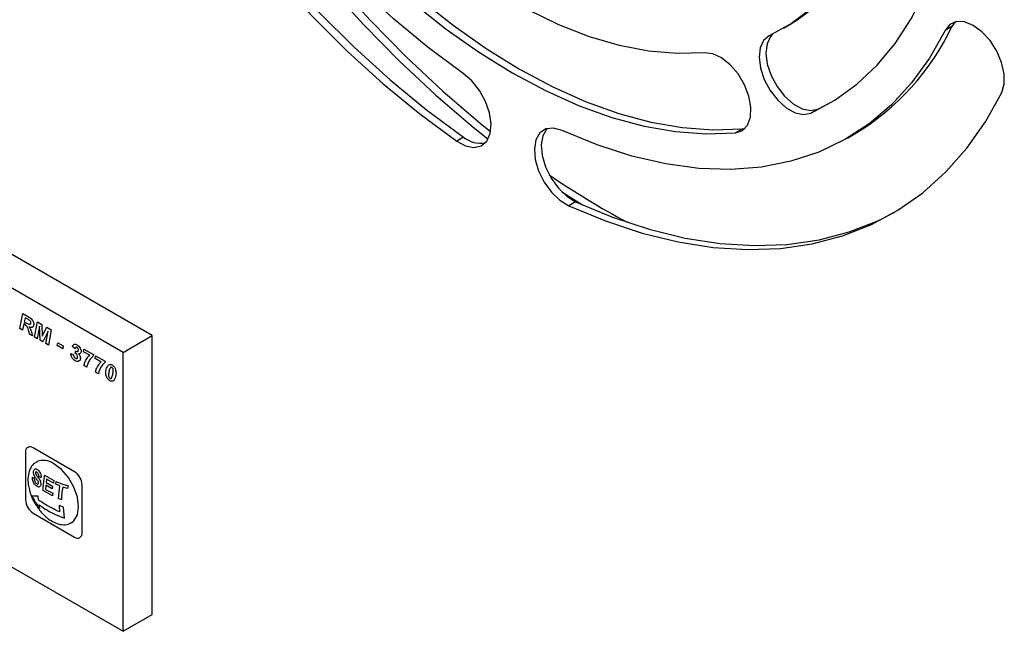
# Model space of a CAD drawing. Units: millimetres. Extents: x 15 to 415, y 5 to 292.
# Drawn here: x 175 to 187, y 44 to 52 of the extents above; entities that cross this region are included whole.
import ezdxf

# ---------------------------------------------------------------- set-up
doc = ezdxf.new("R2010")
doc.units = ezdxf.units.MM

msp = doc.modelspace()

# ---------------------------------------------------------------- linework, layer by layer
at = {"color": 7, "linetype": 'Continuous', "lineweight": 25}
for p, q in [((176.255, 47.734), (169.432, 51.674)), ((184.334, 51.67), (184.423, 51.721)), ((186.485, 51.693), (186.397, 51.641)), ((186.527, 51.752), (186.485, 51.693)), ((175.884, 47.52), (169.061, 51.459)), ((184.769, 50.635), (184.68, 50.584)), ((184.769, 50.635), (184.941, 50.722)), ((183.805, 50.382), (183.716, 50.331)), ((183.805, 50.382), (183.839, 50.388)), ((180.238, 50.276), (180.15, 50.225)), ((185.147, 50.263), (185.235, 50.314)), ((181.495, 49.575), (181.761, 49.408)), ((181.67, 49.449), (181.582, 49.398)), ((174.561, 47.825), (174.599, 48.017)), ((174.599, 48.017), (174.681, 47.97)), ((169.061, 47.887), (175.884, 43.948)), ((174.613, 47.883), (174.597, 47.804)), ((174.629, 47.873), (174.613, 47.883)), ((174.629, 47.964), (174.619, 47.912)), ((174.619, 47.912), (174.64, 47.9)), ((174.673, 47.939), (174.629, 47.964)), ((174.749, 47.716), (174.786, 47.909)), ((174.786, 47.909), (174.843, 47.876)), ((174.843, 47.876), (174.849, 47.728)), ((174.597, 47.804), (174.561, 47.825)), ((174.725, 47.73), (174.687, 47.752)), ((174.813, 47.857), (174.785, 47.695)), ((174.821, 47.675), (174.813, 47.857)), ((174.849, 47.728), (174.905, 47.841)), ((174.924, 47.791), (174.857, 47.654)), ((174.892, 47.633), (174.924, 47.791)), ((174.905, 47.841), (174.961, 47.808)), ((174.961, 47.808), (174.929, 47.612)), ((175.884, 47.52), (176.255, 47.734)), ((176.255, 44.162), (176.255, 47.734)), ((174.785, 47.695), (174.749, 47.716)), ((174.857, 47.654), (174.821, 47.675)), ((174.929, 47.612), (174.892, 47.633)), ((175.041, 47.606), (175.048, 47.643)), ((175.048, 47.643), (175.117, 47.603)), ((175.11, 47.566), (175.041, 47.606)), ((175.117, 47.603), (175.11, 47.566)), ((175.213, 47.504), (175.248, 47.488)), ((175.27, 47.567), (175.234, 47.595)), ((175.27, 47.508), (175.276, 47.538)), ((175.375, 47.528), (175.382, 47.562)), ((175.455, 47.482), (175.375, 47.528)), ((175.382, 47.562), (175.503, 47.492)), ((175.503, 47.492), (175.496, 47.466)), ((175.884, 43.948), (175.884, 47.52)), ((175.523, 47.443), (175.53, 47.477)), ((175.603, 47.396), (175.523, 47.443)), ((175.53, 47.477), (175.651, 47.407)), ((175.651, 47.407), (175.644, 47.381)), ((175.418, 47.33), (175.382, 47.351)), ((175.566, 47.245), (175.53, 47.265)), ((174.633, 46.242), (174.633, 45.629)), ((175.261, 45.992), (174.731, 46.298)), ((174.723, 45.922), (174.746, 45.903)), ((174.832, 45.915), (174.805, 45.932)), ((174.878, 45.947), (174.998, 45.88)), ((174.902, 45.895), (174.897, 45.852)), ((174.897, 45.852), (174.98, 45.806)), ((174.992, 45.846), (174.902, 45.895)), ((174.998, 45.88), (174.992, 45.846)), ((175.02, 45.832), (175.026, 45.866)), ((174.98, 45.683), (174.859, 45.752)), ((174.893, 45.819), (174.89, 45.765)), ((174.89, 45.765), (174.982, 45.715)), ((174.977, 45.773), (174.893, 45.819)), ((174.98, 45.806), (174.977, 45.773)), ((175.073, 45.809), (175.02, 45.832)), ((175.058, 45.647), (175.073, 45.809)), ((175.171, 45.776), (175.11, 45.795)), ((175.181, 45.812), (175.171, 45.776)), ((175.358, 45.211), (175.358, 45.823)), ((174.7, 45.707), (174.703, 45.699)), ((174.703, 45.699), (174.707, 45.686)), ((174.796, 45.68), (174.716, 45.678)), ((174.799, 45.63), (174.796, 45.68)), ((174.982, 45.715), (174.98, 45.683)), ((175.093, 45.632), (175.058, 45.647)), ((174.818, 45.521), (174.808, 45.567)), ((175.118, 45.539), (175.063, 45.561)), ((175.063, 45.561), (175.068, 45.479)), ((175.134, 45.396), (175.118, 45.539)), ((174.731, 45.461), (175.261, 45.155)), ((175.884, 43.948), (176.255, 44.162))]:
    msp.add_line(p, q, dxfattribs=at)
at = {"color": 7, "linetype": 'Continuous', "lineweight": 25, "flags": 128}
for points in [[(174.925, 58.533), (175.07, 58.107), (175.309, 57.474), (175.574, 56.844), (175.865, 56.22), (176.181, 55.603), (176.519, 54.998), (176.88, 54.405), (177.261, 53.828), (177.661, 53.268), (178.078, 52.729), (178.51, 52.211), (178.957, 51.718), (179.415, 51.251), (179.884, 50.812), (180.361, 50.404), (180.55, 50.252)], [(175.059, 58.448), (175.159, 58.158), (175.397, 57.525), (175.663, 56.895), (175.954, 56.271), (176.269, 55.654), (176.608, 55.049), (176.968, 54.456), (177.349, 53.879), (177.749, 53.319), (178.166, 52.78), (178.599, 52.262), (179.045, 51.769), (179.503, 51.302), (179.972, 50.864), (180.449, 50.455), (180.582, 50.347)], [(174.608, 58.074), (174.817, 57.456), (175.057, 56.84), (175.324, 56.228), (175.618, 55.623), (175.938, 55.028), (176.282, 54.446), (176.648, 53.88), (177.035, 53.332), (177.441, 52.805), (177.863, 52.302), (178.3, 51.825), (178.749, 51.377), (179.209, 50.96), (179.676, 50.575), (180.15, 50.225)], [(174.696, 58.125), (174.906, 57.507), (175.145, 56.891), (175.412, 56.279), (175.707, 55.674), (176.027, 55.079), (176.371, 54.497), (176.737, 53.931), (177.124, 53.383), (177.529, 52.856), (177.951, 52.353), (178.388, 51.876), (178.837, 51.428), (179.297, 51.011), (179.765, 50.626), (180.238, 50.276)], [(180.233, 51.09), (179.785, 51.423), (179.342, 51.791), (178.909, 52.192), (178.486, 52.623), (178.077, 53.083), (177.683, 53.568), (177.307, 54.076), (176.951, 54.605), (176.617, 55.151), (176.306, 55.71), (176.021, 56.281), (175.763, 56.86), (175.534, 57.443), (175.335, 58.028)], [(185.664, 56.086), (185.731, 55.598), (185.766, 55.123), (185.769, 54.665), (185.74, 54.227), (185.68, 53.811), (185.588, 53.42), (185.466, 53.056), (185.314, 52.723), (185.134, 52.422), (184.925, 52.155), (184.69, 51.923), (184.431, 51.729), (184.148, 51.574)], [(185.752, 56.137), (185.819, 55.649), (185.854, 55.174), (185.857, 54.716), (185.829, 54.278), (185.768, 53.862), (185.677, 53.471), (185.555, 53.107), (185.403, 52.774), (185.222, 52.473), (185.014, 52.206), (184.779, 51.974), (184.519, 51.78), (184.423, 51.721)], [(184.68, 50.584), (184.986, 50.75), (185.269, 50.955), (185.528, 51.198), (185.76, 51.476), (185.965, 51.79), (186.141, 52.136), (186.288, 52.514), (186.404, 52.92), (186.49, 53.353), (186.544, 53.81), (186.566, 54.289), (186.557, 54.787), (186.515, 55.301), (186.442, 55.828)], [(183.319, 51.357), (182.969, 51.346), (182.605, 51.377), (182.231, 51.449), (181.847, 51.562), (181.457, 51.714), (181.063, 51.904), (180.668, 52.132), (180.274, 52.396), (179.884, 52.694), (179.501, 53.025), (179.126, 53.386), (178.763, 53.775), (178.413, 54.188)], [(178.104, 53.674), (178.481, 53.226), (178.871, 52.803), (179.274, 52.409), (179.686, 52.043), (180.104, 51.71), (180.528, 51.41), (180.954, 51.146), (181.38, 50.918), (181.804, 50.729), (182.223, 50.579), (182.635, 50.468), (183.037, 50.399), (183.428, 50.37), (183.805, 50.382)], [(178.015, 53.623), (178.392, 53.175), (178.783, 52.752), (179.185, 52.358), (179.597, 51.992), (180.016, 51.659), (180.44, 51.359), (180.866, 51.095), (181.292, 50.867), (181.715, 50.678), (182.134, 50.528), (182.546, 50.417), (182.949, 50.348), (183.339, 50.319), (183.716, 50.331)], [(186.397, 51.641), (186.197, 51.287), (185.968, 50.969), (185.71, 50.688), (185.425, 50.446), (185.115, 50.245), (184.781, 50.085), (184.425, 49.967), (184.049, 49.893), (183.655, 49.863), (183.245, 49.876), (182.823, 49.932), (182.389, 50.032), (181.947, 50.175), (181.499, 50.36)], [(187.124, 50.848), (187.154, 50.956), (187.153, 51.088), (187.12, 51.232), (187.058, 51.377), (186.972, 51.511), (186.869, 51.624), (186.756, 51.706), (186.645, 51.751), (186.542, 51.755), (186.457, 51.717), (186.397, 51.641)], [(184.148, 51.574), (184.076, 51.515), (184.031, 51.421), (184.017, 51.3), (184.035, 51.16), (184.084, 51.014), (184.16, 50.873), (184.256, 50.749), (184.365, 50.651), (184.478, 50.588), (184.586, 50.565), (184.68, 50.584)], [(184.189, 51.593), (184.164, 51.566), (184.119, 51.472), (184.105, 51.351), (184.123, 51.211), (184.172, 51.065), (184.248, 50.924), (184.344, 50.8), (184.454, 50.702), (184.567, 50.639), (184.675, 50.616), (184.769, 50.635)], [(183.716, 50.331), (183.805, 50.361), (183.871, 50.429), (183.908, 50.532), (183.913, 50.659), (183.887, 50.801), (183.83, 50.947), (183.748, 51.085), (183.647, 51.203), (183.536, 51.292), (183.424, 51.344), (183.319, 51.357)], [(180.15, 50.225), (180.263, 50.164), (180.37, 50.144), (180.463, 50.165), (180.534, 50.226), (180.577, 50.322), (180.589, 50.446), (180.568, 50.586), (180.517, 50.732), (180.44, 50.872), (180.343, 50.995), (180.233, 51.09)], [(181.582, 49.398), (182.055, 49.202), (182.523, 49.046), (182.983, 48.933), (183.432, 48.863), (183.869, 48.835), (184.291, 48.851), (184.696, 48.909), (185.083, 49.01), (185.449, 49.154), (185.793, 49.339), (186.113, 49.564), (186.408, 49.83), (186.675, 50.133), (186.914, 50.473), (187.124, 50.848)], [(181.499, 50.36), (181.389, 50.391), (181.291, 50.381), (181.214, 50.33), (181.163, 50.243), (181.143, 50.126), (181.155, 49.989), (181.198, 49.843), (181.268, 49.7), (181.361, 49.572), (181.469, 49.468), (181.582, 49.398)], [(181.307, 50.385), (181.302, 50.381), (181.251, 50.294), (181.231, 50.177), (181.243, 50.04), (181.286, 49.894), (181.357, 49.751), (181.45, 49.623), (181.557, 49.519), (181.67, 49.449)], [(181.67, 49.449), (182.144, 49.253), (182.611, 49.097), (183.071, 48.984), (183.52, 48.914), (183.957, 48.886), (184.379, 48.902), (184.785, 48.96), (185.171, 49.061), (185.538, 49.205), (185.753, 49.314)], [(175.223, 45.338), (175.253, 45.362), (175.298, 45.438), (175.314, 45.543), (175.298, 45.665), (175.253, 45.794), (175.183, 45.916), (175.094, 46.019), (174.996, 46.094)]]:
    msp.add_lwpolyline(points, dxfattribs=at)
at = {"color": 7, "linetype": 'Continuous', "lineweight": 25}
for centre, radius, start, end in [((183.608, 53.045), 3.179, 300.7782, 334.8172), ((180.454, 50.532), 0.335, 229.8273, 280.1297), ((187.442, 58.725), 10.822, 235.6423, 241.812), ((174.693, 46.251), 0.06, 50.7967, 189.214), ((174.864, 45.916), 0.221, 53.4602, 112.9212), ((175.147, 45.814), 0.211, 2.6055, 57.3945), ((174.845, 45.639), 0.211, 182.6055, 237.3945), ((175.299, 45.201), 0.06, 230.7967, 9.214)]:
    msp.add_arc(centre, radius, start, end, dxfattribs=at)
for points, knots in [([(174.649, 47.857), (174.646, 47.861), (174.639, 47.867), (174.632, 47.871), (174.629, 47.873)], [0, 0, 0, 0, 0.558152, 1, 1, 1, 1]), ([(174.64, 47.9), (174.653, 47.892), (174.67, 47.881), (174.689, 47.879), (174.697, 47.882), (174.703, 47.889), (174.703, 47.896), (174.704, 47.9)], [0, 0, 0, 0, 0.500352, 0.625458, 0.750386, 0.875317, 1, 1, 1, 1]), ([(174.695, 47.922), (174.691, 47.926), (174.684, 47.933), (174.676, 47.937), (174.673, 47.939)], [0, 0, 0, 0, 0.558374, 1, 1, 1, 1]), ([(174.681, 47.97), (174.689, 47.965), (174.705, 47.955), (174.727, 47.931), (174.738, 47.903), (174.739, 47.888), (174.74, 47.88)], [0, 0, 0, 0, 0.281728, 0.559287, 0.779282, 1, 1, 1, 1]), ([(174.74, 47.88), (174.739, 47.871), (174.737, 47.852), (174.718, 47.834), (174.697, 47.841), (174.683, 47.845)], [0, 0, 0, 0, 0.280898, 0.560891, 1, 1, 1, 1]), ([(174.704, 47.9), (174.704, 47.902), (174.704, 47.906), (174.701, 47.914), (174.697, 47.919), (174.695, 47.922)], [0, 0, 0, 0, 0.280888, 0.561262, 1, 1, 1, 1]), ([(174.667, 47.82), (174.664, 47.827), (174.66, 47.84), (174.653, 47.852), (174.649, 47.857)], [0, 0, 0, 0, 0.560887, 1, 1, 1, 1]), ([(174.687, 47.752), (174.684, 47.764), (174.677, 47.787), (174.67, 47.81), (174.667, 47.82)], [0, 0, 0, 0, 0.559936, 1, 1, 1, 1]), ([(174.683, 47.845), (174.686, 47.84), (174.691, 47.831), (174.695, 47.821), (174.697, 47.817)], [0, 0, 0, 0, 0.559808, 1, 1, 1, 1]), ([(174.697, 47.817), (174.703, 47.801), (174.713, 47.772), (174.722, 47.743), (174.725, 47.73)], [0, 0, 0, 0, 0.559896, 1, 1, 1, 1]), ([(175.234, 47.595), (175.236, 47.601), (175.24, 47.612), (175.248, 47.619), (175.252, 47.621)], [0, 0, 0, 0, 0.56029, 1, 1, 1, 1]), ([(175.252, 47.621), (175.259, 47.623), (175.271, 47.627), (175.287, 47.619), (175.294, 47.616)], [0, 0, 0, 0, 0.558926, 1, 1, 1, 1]), ([(175.294, 47.616), (175.301, 47.611), (175.316, 47.601), (175.334, 47.577), (175.344, 47.552), (175.345, 47.538), (175.346, 47.531)], [0, 0, 0, 0, 0.280611, 0.559257, 0.779556, 1, 1, 1, 1]), ([(175.27, 47.413), (175.262, 47.418), (175.246, 47.428), (175.227, 47.454), (175.216, 47.481), (175.214, 47.496), (175.213, 47.504)], [0, 0, 0, 0, 0.280065, 0.559256, 0.779388, 1, 1, 1, 1]), ([(175.248, 47.488), (175.249, 47.484), (175.25, 47.475), (175.255, 47.461), (175.263, 47.45), (175.269, 47.447), (175.271, 47.445)], [0, 0, 0, 0, 0.2810028, 0.56023, 0.7797003, 1, 1, 1, 1]), ([(175.292, 47.584), (175.289, 47.585), (175.282, 47.588), (175.274, 47.581), (175.271, 47.572), (175.27, 47.567)], [0, 0, 0, 0, 0.278386, 0.558166, 1, 1, 1, 1]), ([(175.276, 47.506), (175.275, 47.506), (175.273, 47.507), (175.271, 47.508), (175.27, 47.508)], [0, 0, 0, 0, 0.5598427, 1, 1, 1, 1]), ([(175.276, 47.538), (175.277, 47.538), (175.278, 47.537), (175.279, 47.536), (175.28, 47.536)], [0, 0, 0, 0, 0.559961, 1, 1, 1, 1]), ([(175.301, 47.462), (175.3, 47.467), (175.3, 47.476), (175.293, 47.49), (175.285, 47.5), (175.279, 47.504), (175.276, 47.506)], [0, 0, 0, 0, 0.280118, 0.559128, 0.779348, 1, 1, 1, 1]), ([(175.28, 47.536), (175.284, 47.534), (175.293, 47.529), (175.304, 47.531), (175.309, 47.539), (175.31, 47.547), (175.31, 47.551)], [0, 0, 0, 0, 0.280721, 0.559351, 0.779327, 1, 1, 1, 1]), ([(175.31, 47.551), (175.31, 47.554), (175.31, 47.561), (175.305, 47.571), (175.299, 47.579), (175.295, 47.582), (175.292, 47.584)], [0, 0, 0, 0, 0.280405, 0.559486, 0.779527, 1, 1, 1, 1]), ([(175.346, 47.531), (175.345, 47.525), (175.344, 47.513), (175.334, 47.5), (175.322, 47.499), (175.314, 47.499)], [0, 0, 0, 0, 0.280492, 0.561149, 1, 1, 1, 1]), ([(175.314, 47.499), (175.318, 47.495), (175.325, 47.485), (175.334, 47.466), (175.335, 47.453), (175.336, 47.445)], [0, 0, 0, 0, 0.280914, 0.561353, 1, 1, 1, 1]), ([(175.322, 47.41), (175.314, 47.406), (175.299, 47.399), (175.279, 47.408), (175.27, 47.413)], [0, 0, 0, 0, 0.558789, 1, 1, 1, 1]), ([(175.271, 47.445), (175.276, 47.443), (175.285, 47.439), (175.294, 47.442), (175.3, 47.451), (175.3, 47.459), (175.301, 47.462)], [0, 0, 0, 0, 0.27974, 0.559149, 0.779405, 1, 1, 1, 1]), ([(175.336, 47.445), (175.335, 47.436), (175.334, 47.421), (175.325, 47.413), (175.322, 47.41)], [0, 0, 0, 0, 0.558924, 1, 1, 1, 1]), ([(175.382, 47.351), (175.384, 47.358), (175.386, 47.372), (175.391, 47.384), (175.392, 47.389)], [0, 0, 0, 0, 0.5598644, 1, 1, 1, 1]), ([(175.392, 47.389), (175.401, 47.41), (175.417, 47.447), (175.443, 47.471), (175.455, 47.482)], [0, 0, 0, 0, 0.559882, 1, 1, 1, 1]), ([(175.43, 47.373), (175.427, 47.365), (175.422, 47.352), (175.419, 47.337), (175.418, 47.33)], [0, 0, 0, 0, 0.560092, 1, 1, 1, 1]), ([(175.496, 47.466), (175.48, 47.453), (175.452, 47.429), (175.437, 47.39), (175.43, 47.373)], [0, 0, 0, 0, 0.559017, 1, 1, 1, 1]), ([(175.54, 47.304), (175.549, 47.324), (175.565, 47.362), (175.591, 47.386), (175.603, 47.396)], [0, 0, 0, 0, 0.559882, 1, 1, 1, 1]), ([(175.644, 47.381), (175.628, 47.368), (175.6, 47.344), (175.585, 47.305), (175.578, 47.287)], [0, 0, 0, 0, 0.559017, 1, 1, 1, 1]), ([(175.671, 47.319), (175.678, 47.336), (175.689, 47.36), (175.718, 47.368), (175.733, 47.361), (175.741, 47.358)], [0, 0, 0, 0, 0.559254, 0.779906, 1, 1, 1, 1]), ([(175.741, 47.358), (175.749, 47.352), (175.767, 47.339), (175.789, 47.299), (175.791, 47.272), (175.792, 47.255)], [0, 0, 0, 0, 0.279975, 0.56002, 1, 1, 1, 1]), ([(175.53, 47.265), (175.531, 47.273), (175.534, 47.286), (175.539, 47.298), (175.54, 47.304)], [0, 0, 0, 0, 0.5598644, 1, 1, 1, 1]), ([(175.578, 47.287), (175.575, 47.28), (175.57, 47.266), (175.567, 47.251), (175.566, 47.245)], [0, 0, 0, 0, 0.560092, 1, 1, 1, 1]), ([(175.661, 47.26), (175.662, 47.272), (175.663, 47.293), (175.668, 47.311), (175.671, 47.319)], [0, 0, 0, 0, 0.559838, 1, 1, 1, 1]), ([(175.713, 47.157), (175.704, 47.163), (175.687, 47.176), (175.664, 47.216), (175.662, 47.243), (175.661, 47.26)], [0, 0, 0, 0, 0.280033, 0.560065, 1, 1, 1, 1]), ([(175.704, 47.281), (175.702, 47.272), (175.698, 47.256), (175.697, 47.238), (175.697, 47.23)], [0, 0, 0, 0, 0.560112, 1, 1, 1, 1]), ([(175.722, 47.325), (175.718, 47.318), (175.709, 47.306), (175.705, 47.289), (175.704, 47.281)], [0, 0, 0, 0, 0.5589314, 1, 1, 1, 1]), ([(175.792, 47.255), (175.789, 47.226), (175.784, 47.182), (175.756, 47.152), (175.733, 47.148), (175.719, 47.154), (175.713, 47.157)], [0, 0, 0, 0, 0.499663, 0.749525, 0.874839, 1, 1, 1, 1]), ([(175.739, 47.326), (175.737, 47.327), (175.734, 47.329), (175.728, 47.329), (175.724, 47.326), (175.722, 47.325)], [0, 0, 0, 0, 0.280004, 0.560184, 1, 1, 1, 1]), ([(175.732, 47.19), (175.736, 47.197), (175.745, 47.211), (175.748, 47.228), (175.75, 47.236)], [0, 0, 0, 0, 0.558715, 1, 1, 1, 1]), ([(175.756, 47.286), (175.756, 47.293), (175.756, 47.303), (175.749, 47.317), (175.744, 47.323), (175.741, 47.325), (175.739, 47.326)], [0, 0, 0, 0, 0.4992343, 0.7486145, 0.874305, 1, 1, 1, 1]), ([(175.75, 47.236), (175.752, 47.245), (175.755, 47.261), (175.756, 47.278), (175.756, 47.286)], [0, 0, 0, 0, 0.560118, 1, 1, 1, 1]), ([(175.697, 47.23), (175.697, 47.223), (175.697, 47.214), (175.702, 47.203), (175.705, 47.197), (175.709, 47.192), (175.712, 47.19), (175.714, 47.189)], [0, 0, 0, 0, 0.4988219, 0.6239869, 0.7493333, 0.874719, 1, 1, 1, 1]), ([(175.714, 47.189), (175.716, 47.188), (175.72, 47.187), (175.726, 47.186), (175.729, 47.189), (175.732, 47.19)], [0, 0, 0, 0, 0.2801808, 0.560258, 1, 1, 1, 1]), ([(174.781, 46.116), (174.767, 46.11), (174.728, 46.092), (174.687, 46.027), (174.663, 45.934), (174.666, 45.841), (174.68, 45.765), (174.694, 45.724), (174.7, 45.707)], [0, 0, 0, 0, 0.116818, 0.347841, 0.559521, 0.763991, 0.905, 1, 1, 1, 1]), ([(174.743, 45.947), (174.74, 45.956), (174.737, 45.968), (174.736, 45.986), (174.738, 45.994), (174.738, 45.998)], [0, 0, 0, 0, 0.489808, 0.738582, 1, 1, 1, 1]), ([(174.738, 45.998), (174.74, 46.004), (174.743, 46.016), (174.752, 46.027), (174.763, 46.031), (174.777, 46.027), (174.786, 46.019), (174.792, 46.015)], [0, 0, 0, 0, 0.182869, 0.366995, 0.535063, 0.752203, 1, 1, 1, 1]), ([(174.767, 45.988), (174.766, 45.987), (174.764, 45.986), (174.762, 45.982), (174.761, 45.98), (174.761, 45.979)], [0, 0, 0, 0, 0.438265, 0.752794, 1, 1, 1, 1]), ([(174.761, 45.979), (174.761, 45.977), (174.76, 45.973), (174.762, 45.967), (174.763, 45.964), (174.763, 45.963)], [0, 0, 0, 0, 0.411123, 0.820902, 1, 1, 1, 1]), ([(174.785, 45.98), (174.783, 45.982), (174.778, 45.986), (174.771, 45.988), (174.768, 45.988), (174.767, 45.988)], [0, 0, 0, 0, 0.411685, 0.826416, 1, 1, 1, 1]), ([(174.805, 45.932), (174.805, 45.938), (174.805, 45.946), (174.802, 45.958), (174.797, 45.968), (174.791, 45.975), (174.787, 45.979), (174.785, 45.98)], [0, 0, 0, 0, 0.2795417, 0.4527603, 0.6266682, 0.8793677, 1, 1, 1, 1]), ([(174.792, 46.015), (174.799, 46.007), (174.811, 45.996), (174.825, 45.971), (174.832, 45.949), (174.833, 45.93), (174.833, 45.919), (174.832, 45.915)], [0, 0, 0, 0, 0.341454, 0.528625, 0.71665, 0.896001, 1, 1, 1, 1]), ([(174.771, 45.811), (174.763, 45.818), (174.75, 45.829), (174.735, 45.854), (174.726, 45.88), (174.723, 45.903), (174.723, 45.918), (174.723, 45.922)], [0, 0, 0, 0, 0.2886, 0.474863, 0.661946, 0.883745, 1, 1, 1, 1]), ([(174.769, 45.903), (174.764, 45.909), (174.757, 45.919), (174.748, 45.934), (174.744, 45.943), (174.743, 45.947)], [0, 0, 0, 0, 0.490448, 0.74231, 1, 1, 1, 1]), ([(174.746, 45.903), (174.747, 45.896), (174.747, 45.885), (174.752, 45.868), (174.759, 45.855), (174.767, 45.847), (174.771, 45.843), (174.773, 45.842)], [0, 0, 0, 0, 0.2949339, 0.4844732, 0.6746057, 0.914217, 1, 1, 1, 1]), ([(174.763, 45.963), (174.768, 45.955), (174.781, 45.932), (174.803, 45.91), (174.82, 45.882), (174.828, 45.86), (174.83, 45.842), (174.83, 45.832), (174.83, 45.829)], [0, 0, 0, 0, 0.18941, 0.527485, 0.663099, 0.799605, 0.923958, 1, 1, 1, 1]), ([(174.791, 45.877), (174.789, 45.879), (174.784, 45.885), (174.777, 45.893), (174.772, 45.9), (174.769, 45.903)], [0, 0, 0, 0, 0.249593, 0.624702, 1, 1, 1, 1]), ([(174.773, 45.842), (174.778, 45.839), (174.785, 45.833), (174.794, 45.834), (174.799, 45.837), (174.802, 45.843), (174.802, 45.846), (174.802, 45.848)], [0, 0, 0, 0, 0.410792, 0.596639, 0.782689, 0.918194, 1, 1, 1, 1]), ([(174.802, 45.848), (174.802, 45.85), (174.802, 45.855), (174.8, 45.863), (174.796, 45.87), (174.792, 45.875), (174.791, 45.877)], [0, 0, 0, 0, 0.260988, 0.452948, 0.71967, 1, 1, 1, 1]), ([(174.859, 45.752), (174.861, 45.803), (174.865, 45.867), (174.876, 45.934), (174.878, 45.947)], [0, 0, 0, 0, 0.799574, 1, 1, 1, 1]), ([(175.026, 45.866), (175.062, 45.85), (175.11, 45.829), (175.167, 45.816), (175.181, 45.812)], [0, 0, 0, 0, 0.741961, 1, 1, 1, 1]), ([(174.83, 45.829), (174.829, 45.823), (174.827, 45.81), (174.818, 45.799), (174.806, 45.794), (174.789, 45.798), (174.777, 45.807), (174.771, 45.811)], [0, 0, 0, 0, 0.179677, 0.359781, 0.534404, 0.749343, 1, 1, 1, 1]), ([(175.11, 45.795), (175.105, 45.765), (175.097, 45.709), (175.094, 45.657), (175.093, 45.632)], [0, 0, 0, 0, 0.5349605, 1, 1, 1, 1]), ([(174.707, 45.686), (174.708, 45.683), (174.719, 45.649), (174.737, 45.617), (174.754, 45.587)], [0, 0, 0, 0, 0.071162, 1, 1, 1, 1]), ([(174.716, 45.678), (174.741, 45.635), (174.772, 45.581), (174.81, 45.531), (174.818, 45.521)], [0, 0, 0, 0, 0.798396, 1, 1, 1, 1]), ([(175.068, 45.479), (175.018, 45.502), (174.92, 45.548), (174.839, 45.603), (174.799, 45.63)], [0, 0, 0, 0, 0.512652, 1, 1, 1, 1]), ([(174.754, 45.587), (174.78, 45.547), (174.816, 45.492), (174.882, 45.424), (174.943, 45.374), (175.02, 45.331), (175.102, 45.31), (175.173, 45.311), (175.208, 45.333), (175.222, 45.342)], [0, 0, 0, 0, 0.202864, 0.286982, 0.42613, 0.571817, 0.728504, 0.893583, 1, 1, 1, 1]), ([(174.808, 45.567), (174.842, 45.543), (174.936, 45.477), (175.056, 45.427), (175.134, 45.396)], [0, 0, 0, 0, 0.362364, 1, 1, 1, 1])]:
    msp.add_open_spline(points, degree=3, knots=knots, dxfattribs=at)

doc.saveas('drawing.dxf')
